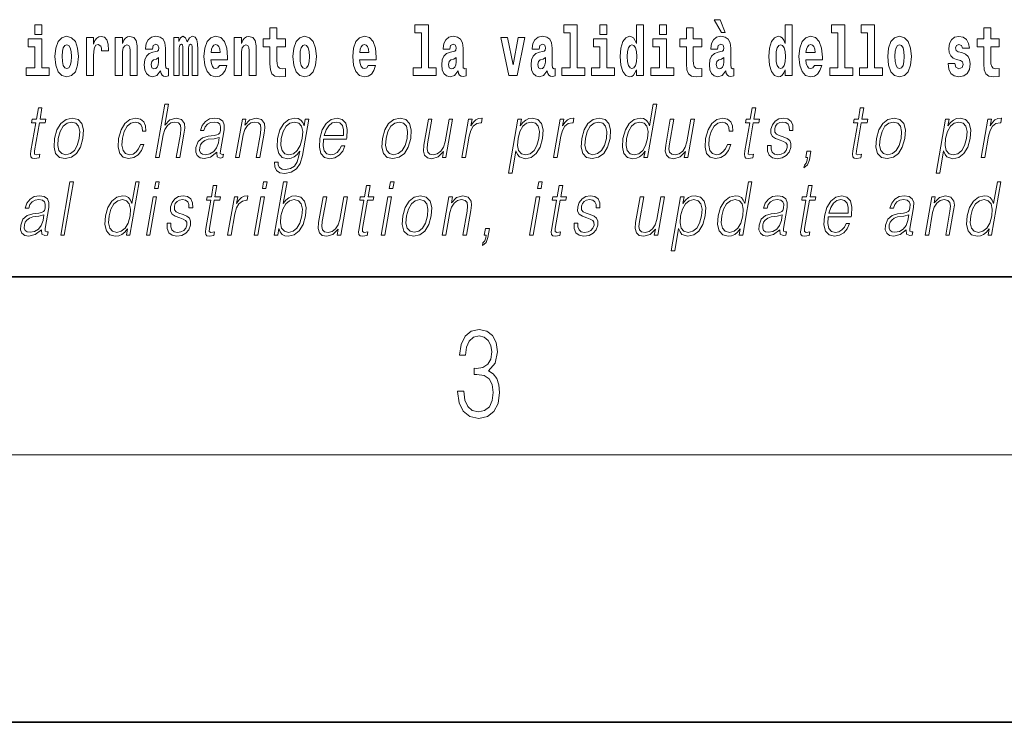
# Model space of a CAD drawing. Extents: x 0 to 210, y 0 to 297.
# Drawn here: x 122 to 144, y 0 to 16 of the extents above; entities that cross this region are included whole.
import ezdxf

# ---------------------------------------------------------------- set-up
doc = ezdxf.new("R2010")
doc.units = 0

msp = doc.modelspace()

# ---------------------------------------------------------------- linework, layer by layer
at = {"color": 7, "lineweight": 35}
for p, q in [((20, 10), (200, 10)), ((20, 10), (200, 10)), ((0, 0), (210, 0))]:
    msp.add_line(p, q, dxfattribs=at)
at = {"color": 7, "lineweight": 13}
msp.add_line((204, 6), (16, 6), dxfattribs=at)
for points in [[(137.919, 15.771), (137.779, 15.771), (137.949, 15.484), (138.026, 15.484)], [(122.525, 15.655), (122.525, 15.439), (122.681, 15.439), (122.681, 15.655)], [(128.153, 15.339), (127.963, 15.339), (127.963, 15.588), (127.807, 15.588), (127.807, 15.339), (127.658, 15.339), (127.658, 15.162), (127.807, 15.162), (127.807, 14.783), (127.817, 14.647), (127.853, 14.555), (127.92, 14.504), (128.027, 14.487), (128.153, 14.495), (128.153, 14.675), (128.08, 14.669), (128.02, 14.682), (127.985, 14.72), (127.968, 14.782), (127.963, 14.864), (127.963, 15.162), (128.153, 15.162)], [(131.063, 15.477), (131.208, 15.477), (131.208, 14.693), (131.025, 14.693), (131.025, 14.517), (131.542, 14.517), (131.542, 14.693), (131.364, 14.693), (131.364, 15.655), (131.063, 15.655)], [(134.403, 15.477), (134.547, 15.477), (134.547, 14.693), (134.364, 14.693), (134.364, 14.517), (134.881, 14.517), (134.881, 14.693), (134.704, 14.693), (134.704, 15.655), (134.403, 15.655)], [(135.215, 15.655), (135.215, 15.439), (135.372, 15.439), (135.372, 15.655)], [(136.036, 14.648), (136.036, 14.517), (136.195, 14.517), (136.195, 15.655), (136.036, 15.655), (136.036, 15.238), (136.004, 15.309), (135.969, 15.36), (135.929, 15.389), (135.882, 15.398), (135.798, 15.366), (135.731, 15.278), (135.688, 15.135), (135.672, 14.943), (135.688, 14.75), (135.731, 14.606), (135.798, 14.517), (135.882, 14.487), (135.93, 14.496), (135.97, 14.525), (136.004, 14.575)], [(136.551, 15.655), (136.551, 15.439), (136.708, 15.439), (136.708, 15.655)], [(137.504, 15.339), (137.314, 15.339), (137.314, 15.588), (137.158, 15.588), (137.158, 15.339), (137.009, 15.339), (137.009, 15.162), (137.158, 15.162), (137.158, 14.783), (137.168, 14.647), (137.203, 14.555), (137.271, 14.504), (137.378, 14.487), (137.504, 14.495), (137.504, 14.675), (137.431, 14.669), (137.371, 14.682), (137.336, 14.72), (137.319, 14.782), (137.314, 14.864), (137.314, 15.162), (137.504, 15.162)], [(139.376, 14.648), (139.376, 14.517), (139.535, 14.517), (139.535, 15.655), (139.376, 15.655), (139.376, 15.238), (139.344, 15.309), (139.308, 15.36), (139.268, 15.389), (139.222, 15.398), (139.137, 15.366), (139.071, 15.278), (139.028, 15.135), (139.012, 14.943), (139.028, 14.75), (139.071, 14.606), (139.137, 14.517), (139.222, 14.487), (139.269, 14.496), (139.309, 14.525), (139.344, 14.575)], [(140.414, 15.477), (140.559, 15.477), (140.559, 14.693), (140.376, 14.693), (140.376, 14.517), (140.893, 14.517), (140.893, 14.693), (140.715, 14.693), (140.715, 15.655), (140.414, 15.655)], [(141.082, 15.477), (141.227, 15.477), (141.227, 14.693), (141.043, 14.693), (141.043, 14.517), (141.561, 14.517), (141.561, 14.693), (141.383, 14.693), (141.383, 15.655), (141.082, 15.655)], [(144.183, 15.339), (143.994, 15.339), (143.994, 15.588), (143.837, 15.588), (143.837, 15.339), (143.689, 15.339), (143.689, 15.162), (143.837, 15.162), (143.837, 14.783), (143.847, 14.647), (143.883, 14.555), (143.95, 14.504), (144.057, 14.487), (144.183, 14.495), (144.183, 14.675), (144.11, 14.669), (144.05, 14.682), (144.015, 14.72), (143.998, 14.782), (143.994, 14.864), (143.994, 15.162), (144.183, 15.162)], [(122.852, 14.693), (122.681, 14.693), (122.681, 15.339), (122.38, 15.339), (122.38, 15.162), (122.525, 15.162), (122.525, 14.693), (122.335, 14.693), (122.335, 14.517), (122.852, 14.517)], [(122.98, 14.942), (122.997, 14.747), (123.049, 14.604), (123.133, 14.517), (123.244, 14.487), (123.353, 14.517), (123.437, 14.604), (123.489, 14.747), (123.508, 14.942), (123.489, 15.135), (123.437, 15.279), (123.352, 15.366), (123.242, 15.398), (123.133, 15.366), (123.049, 15.279), (122.997, 15.135)], [(123.687, 15.368), (123.687, 14.517), (123.847, 14.517), (123.847, 14.95), (123.851, 15.064), (123.867, 15.146), (123.898, 15.197), (123.949, 15.214), (124.006, 15.178), (124.021, 15.135), (124.027, 15.076), (124.027, 15.072), (124.181, 15.072), (124.181, 15.086), (124.171, 15.222), (124.142, 15.319), (124.092, 15.376), (124.02, 15.397), (123.963, 15.385), (123.916, 15.354), (123.877, 15.3), (123.847, 15.224), (123.847, 15.368)], [(124.334, 15.368), (124.334, 14.517), (124.493, 14.517), (124.493, 14.94), (124.497, 15.056), (124.514, 15.138), (124.546, 15.187), (124.596, 15.205), (124.637, 15.189), (124.659, 15.148), (124.667, 15.08), (124.669, 14.991), (124.669, 14.517), (124.828, 14.517), (124.828, 15.034), (124.822, 15.186), (124.8, 15.3), (124.749, 15.371), (124.658, 15.397), (124.605, 15.387), (124.561, 15.358), (124.524, 15.309), (124.493, 15.238), (124.493, 15.368)], [(125.166, 15.111), (125.184, 15.194), (125.241, 15.222), (125.293, 15.2), (125.311, 15.137), (125.304, 15.087), (125.282, 15.064), (125.242, 15.054), (125.18, 15.045), (125.095, 15.013), (125.034, 14.954), (124.998, 14.87), (124.986, 14.761), (124.998, 14.647), (125.034, 14.56), (125.093, 14.507), (125.173, 14.487), (125.268, 14.52), (125.352, 14.62), (125.364, 14.563), (125.387, 14.525), (125.42, 14.506), (125.468, 14.498), (125.531, 14.511), (125.531, 14.675), (125.505, 14.671), (125.469, 14.691), (125.463, 14.756), (125.463, 15.133), (125.449, 15.249), (125.409, 15.332), (125.339, 15.381), (125.241, 15.398), (125.145, 15.378), (125.074, 15.322), (125.029, 15.235), (125.014, 15.124), (125.014, 15.111)], [(126.06, 15.148), (126.06, 14.517), (126.186, 14.517), (126.186, 15.105), (126.18, 15.229), (126.163, 15.32), (126.126, 15.378), (126.065, 15.398), (126.002, 15.366), (125.95, 15.274), (125.914, 15.365), (125.853, 15.398), (125.798, 15.366), (125.759, 15.278), (125.759, 15.368), (125.645, 15.368), (125.645, 14.517), (125.77, 14.517), (125.77, 15.141), (125.782, 15.198), (125.818, 15.219), (125.844, 15.203), (125.853, 15.159), (125.853, 14.517), (125.977, 14.517), (125.977, 15.141), (125.99, 15.198), (126.025, 15.219), (126.051, 15.203), (126.06, 15.159)], [(126.673, 14.745), (126.64, 14.691), (126.592, 14.672), (126.55, 14.685), (126.517, 14.723), (126.492, 14.786), (126.481, 14.873), (126.853, 14.873), (126.854, 14.931), (126.836, 15.132), (126.784, 15.279), (126.701, 15.368), (126.588, 15.398), (126.48, 15.366), (126.397, 15.278), (126.344, 15.133), (126.326, 14.943), (126.344, 14.75), (126.397, 14.606), (126.478, 14.517), (126.584, 14.487), (126.673, 14.503), (126.744, 14.549), (126.798, 14.628), (126.84, 14.745)], [(127.006, 15.368), (127.006, 14.517), (127.165, 14.517), (127.165, 14.94), (127.169, 15.056), (127.186, 15.138), (127.218, 15.187), (127.268, 15.205), (127.309, 15.189), (127.331, 15.148), (127.339, 15.08), (127.341, 14.991), (127.341, 14.517), (127.5, 14.517), (127.5, 15.034), (127.494, 15.186), (127.472, 15.3), (127.421, 15.371), (127.33, 15.397), (127.277, 15.387), (127.232, 15.358), (127.196, 15.309), (127.165, 15.238), (127.165, 15.368)], [(128.323, 14.942), (128.341, 14.747), (128.393, 14.604), (128.476, 14.517), (128.587, 14.487), (128.697, 14.517), (128.78, 14.604), (128.832, 14.747), (128.851, 14.942), (128.832, 15.135), (128.78, 15.279), (128.696, 15.366), (128.586, 15.398), (128.476, 15.366), (128.393, 15.279), (128.341, 15.135)], [(130.013, 14.745), (129.979, 14.691), (129.932, 14.672), (129.89, 14.685), (129.856, 14.723), (129.832, 14.786), (129.821, 14.873), (130.192, 14.873), (130.194, 14.931), (130.176, 15.132), (130.124, 15.279), (130.04, 15.368), (129.927, 15.398), (129.82, 15.366), (129.736, 15.278), (129.683, 15.133), (129.665, 14.943), (129.683, 14.75), (129.736, 14.606), (129.817, 14.517), (129.924, 14.487), (130.013, 14.503), (130.084, 14.549), (130.138, 14.628), (130.179, 14.745)], [(131.846, 15.111), (131.863, 15.194), (131.92, 15.222), (131.972, 15.2), (131.99, 15.137), (131.983, 15.087), (131.961, 15.064), (131.921, 15.054), (131.859, 15.045), (131.775, 15.013), (131.714, 14.954), (131.677, 14.87), (131.665, 14.761), (131.677, 14.647), (131.714, 14.56), (131.772, 14.507), (131.852, 14.487), (131.948, 14.52), (132.031, 14.62), (132.043, 14.563), (132.066, 14.525), (132.1, 14.506), (132.147, 14.498), (132.211, 14.511), (132.211, 14.675), (132.184, 14.671), (132.149, 14.691), (132.142, 14.756), (132.142, 15.133), (132.129, 15.249), (132.089, 15.332), (132.019, 15.381), (131.92, 15.398), (131.825, 15.378), (131.754, 15.322), (131.708, 15.235), (131.694, 15.124), (131.694, 15.111)], [(132.993, 15.368), (133.172, 14.517), (133.355, 14.517), (133.531, 15.368), (133.383, 15.368), (133.265, 14.756), (133.142, 15.368)], [(133.849, 15.111), (133.867, 15.194), (133.924, 15.222), (133.976, 15.2), (133.994, 15.137), (133.987, 15.087), (133.965, 15.064), (133.925, 15.054), (133.863, 15.045), (133.778, 15.013), (133.717, 14.954), (133.681, 14.87), (133.669, 14.761), (133.681, 14.647), (133.717, 14.56), (133.776, 14.507), (133.856, 14.487), (133.952, 14.52), (134.035, 14.62), (134.047, 14.563), (134.07, 14.525), (134.104, 14.506), (134.151, 14.498), (134.214, 14.511), (134.214, 14.675), (134.188, 14.671), (134.152, 14.691), (134.146, 14.756), (134.146, 15.133), (134.132, 15.249), (134.092, 15.332), (134.023, 15.381), (133.924, 15.398), (133.828, 15.378), (133.757, 15.322), (133.712, 15.235), (133.697, 15.124), (133.697, 15.111)], [(135.543, 14.693), (135.372, 14.693), (135.372, 15.339), (135.071, 15.339), (135.071, 15.162), (135.215, 15.162), (135.215, 14.693), (135.026, 14.693), (135.026, 14.517), (135.543, 14.517)], [(136.878, 14.693), (136.708, 14.693), (136.708, 15.339), (136.407, 15.339), (136.407, 15.162), (136.551, 15.162), (136.551, 14.693), (136.361, 14.693), (136.361, 14.517), (136.878, 14.517)], [(137.857, 15.111), (137.875, 15.194), (137.931, 15.222), (137.983, 15.2), (138.001, 15.137), (137.995, 15.087), (137.972, 15.064), (137.932, 15.054), (137.87, 15.045), (137.786, 15.013), (137.725, 14.954), (137.688, 14.87), (137.676, 14.761), (137.688, 14.647), (137.725, 14.56), (137.784, 14.507), (137.864, 14.487), (137.959, 14.52), (138.042, 14.62), (138.054, 14.563), (138.078, 14.525), (138.111, 14.506), (138.159, 14.498), (138.222, 14.511), (138.222, 14.675), (138.195, 14.671), (138.16, 14.691), (138.153, 14.756), (138.153, 15.133), (138.14, 15.249), (138.1, 15.332), (138.03, 15.381), (137.931, 15.398), (137.836, 15.378), (137.765, 15.322), (137.719, 15.235), (137.705, 15.124), (137.705, 15.111)], [(140.032, 14.745), (139.998, 14.691), (139.951, 14.672), (139.908, 14.685), (139.875, 14.723), (139.851, 14.786), (139.84, 14.873), (140.211, 14.873), (140.212, 14.931), (140.195, 15.132), (140.143, 15.279), (140.059, 15.368), (139.946, 15.398), (139.839, 15.366), (139.755, 15.278), (139.702, 15.133), (139.684, 14.943), (139.702, 14.75), (139.755, 14.606), (139.836, 14.517), (139.943, 14.487), (140.032, 14.503), (140.103, 14.549), (140.157, 14.628), (140.198, 14.745)], [(141.681, 14.942), (141.699, 14.747), (141.751, 14.604), (141.835, 14.517), (141.946, 14.487), (142.055, 14.517), (142.139, 14.604), (142.191, 14.747), (142.21, 14.942), (142.191, 15.135), (142.139, 15.279), (142.054, 15.366), (141.944, 15.398), (141.835, 15.366), (141.751, 15.279), (141.699, 15.135)], [(143.315, 14.854), (143.358, 14.824), (143.373, 14.767), (143.349, 14.698), (143.278, 14.671), (143.21, 14.702), (143.184, 14.791), (143.033, 14.791), (143.048, 14.661), (143.096, 14.564), (143.173, 14.507), (143.277, 14.487), (143.385, 14.507), (143.463, 14.564), (143.512, 14.656), (143.529, 14.78), (143.517, 14.875), (143.483, 14.948), (143.427, 15), (143.347, 15.032), (143.26, 15.053), (143.219, 15.08), (143.204, 15.137), (143.223, 15.192), (143.275, 15.216), (143.336, 15.19), (143.36, 15.129), (143.512, 15.129), (143.512, 15.132), (143.495, 15.24), (143.449, 15.324), (143.375, 15.378), (143.277, 15.397), (143.179, 15.378), (143.108, 15.322), (143.064, 15.236), (143.049, 15.125), (143.061, 15.034), (143.094, 14.961), (143.147, 14.908), (143.22, 14.878)], [(123.244, 15.209), (123.288, 15.192), (123.321, 15.141), (123.341, 15.057), (123.349, 14.943), (123.341, 14.828), (123.321, 14.744), (123.288, 14.693), (123.244, 14.677), (123.198, 14.693), (123.165, 14.745), (123.145, 14.831), (123.138, 14.95), (123.145, 15.061), (123.166, 15.141), (123.199, 15.192)], [(126.691, 15.037), (126.484, 15.037), (126.493, 15.11), (126.517, 15.165), (126.549, 15.2), (126.588, 15.213), (126.629, 15.2), (126.661, 15.167), (126.681, 15.111)], [(128.587, 15.209), (128.631, 15.192), (128.665, 15.141), (128.685, 15.057), (128.692, 14.943), (128.685, 14.828), (128.665, 14.744), (128.631, 14.693), (128.587, 14.677), (128.542, 14.693), (128.508, 14.745), (128.488, 14.831), (128.482, 14.95), (128.488, 15.061), (128.509, 15.141), (128.543, 15.192)], [(130.031, 15.037), (129.824, 15.037), (129.833, 15.11), (129.856, 15.165), (129.888, 15.2), (129.927, 15.213), (129.968, 15.2), (130.001, 15.167), (130.021, 15.111)], [(135.935, 15.208), (135.981, 15.19), (136.014, 15.141), (136.036, 15.057), (136.044, 14.943), (136.036, 14.828), (136.014, 14.744), (135.98, 14.693), (135.935, 14.677), (135.892, 14.693), (135.859, 14.744), (135.838, 14.828), (135.831, 14.943), (135.838, 15.057), (135.859, 15.14), (135.892, 15.19)], [(139.275, 15.208), (139.32, 15.19), (139.354, 15.141), (139.376, 15.057), (139.384, 14.943), (139.376, 14.828), (139.354, 14.744), (139.319, 14.693), (139.275, 14.677), (139.232, 14.693), (139.198, 14.744), (139.177, 14.828), (139.171, 14.943), (139.177, 15.057), (139.198, 15.14), (139.232, 15.19)], [(140.049, 15.037), (139.843, 15.037), (139.852, 15.11), (139.875, 15.165), (139.907, 15.2), (139.946, 15.213), (139.987, 15.2), (140.019, 15.167), (140.039, 15.111)], [(141.946, 15.209), (141.99, 15.192), (142.023, 15.141), (142.043, 15.057), (142.051, 14.943), (142.043, 14.828), (142.023, 14.744), (141.99, 14.693), (141.946, 14.677), (141.9, 14.693), (141.867, 14.745), (141.847, 14.831), (141.84, 14.95), (141.847, 15.061), (141.868, 15.141), (141.901, 15.192)], [(125.308, 14.821), (125.3, 14.756), (125.276, 14.707), (125.242, 14.675), (125.201, 14.666), (125.155, 14.693), (125.139, 14.763), (125.152, 14.831), (125.192, 14.867), (125.26, 14.886), (125.308, 14.919)], [(131.988, 14.821), (131.979, 14.756), (131.956, 14.707), (131.921, 14.675), (131.88, 14.666), (131.835, 14.693), (131.818, 14.763), (131.831, 14.831), (131.871, 14.867), (131.939, 14.886), (131.988, 14.919)], [(133.991, 14.821), (133.983, 14.756), (133.959, 14.707), (133.925, 14.675), (133.884, 14.666), (133.838, 14.693), (133.822, 14.763), (133.835, 14.831), (133.875, 14.867), (133.943, 14.886), (133.991, 14.919)], [(137.999, 14.821), (137.99, 14.756), (137.967, 14.707), (137.932, 14.675), (137.891, 14.666), (137.846, 14.693), (137.829, 14.763), (137.843, 14.831), (137.883, 14.867), (137.95, 14.886), (137.999, 14.919)], [(122.688, 13.789), (122.608, 13.789), (122.565, 13.54), (122.47, 13.54), (122.456, 13.458), (122.551, 13.458), (122.441, 12.827), (122.431, 12.749), (122.438, 12.694), (122.466, 12.664), (122.52, 12.652), (122.622, 12.671), (122.636, 12.751), (122.556, 12.734), (122.517, 12.756), (122.521, 12.827), (122.631, 13.458), (122.759, 13.458), (122.773, 13.54), (122.645, 13.54)], [(125.239, 12.674), (125.319, 12.674), (125.407, 13.185), (125.443, 13.305), (125.503, 13.395), (125.579, 13.452), (125.671, 13.473), (125.755, 13.455), (125.798, 13.405), (125.809, 13.32), (125.795, 13.2), (125.703, 12.674), (125.783, 12.674), (125.875, 13.201), (125.895, 13.338), (125.888, 13.44), (125.821, 13.528), (125.703, 13.562), (125.562, 13.522), (125.446, 13.405), (125.527, 13.874), (125.447, 13.874)], [(136.494, 13.874), (136.414, 13.874), (136.33, 13.39), (136.298, 13.463), (136.254, 13.518), (136.195, 13.55), (136.12, 13.562), (135.988, 13.53), (135.875, 13.442), (135.788, 13.298), (135.733, 13.106), (135.721, 12.913), (135.757, 12.771), (135.837, 12.681), (135.957, 12.65), (136.035, 12.662), (136.106, 12.692), (136.171, 12.746), (136.231, 12.821), (136.205, 12.674), (136.285, 12.674)], [(138.717, 13.789), (138.637, 13.789), (138.594, 13.54), (138.499, 13.54), (138.485, 13.458), (138.58, 13.458), (138.47, 12.827), (138.461, 12.749), (138.467, 12.694), (138.495, 12.664), (138.549, 12.652), (138.651, 12.671), (138.665, 12.751), (138.585, 12.734), (138.546, 12.756), (138.55, 12.827), (138.66, 13.458), (138.788, 13.458), (138.802, 13.54), (138.674, 13.54)], [(141.144, 13.789), (141.064, 13.789), (141.02, 13.54), (140.926, 13.54), (140.911, 13.458), (141.006, 13.458), (140.897, 12.827), (140.887, 12.749), (140.894, 12.694), (140.922, 12.664), (140.976, 12.652), (141.078, 12.671), (141.092, 12.751), (141.011, 12.734), (140.972, 12.756), (140.977, 12.827), (141.086, 13.458), (141.215, 13.458), (141.229, 13.54), (141.101, 13.54)], [(122.971, 13.106), (122.958, 12.913), (122.995, 12.769), (123.08, 12.681), (123.21, 12.652), (123.35, 12.682), (123.465, 12.769), (123.552, 12.913), (123.608, 13.106), (123.619, 13.3), (123.582, 13.442), (123.497, 13.53), (123.368, 13.562), (123.228, 13.53), (123.112, 13.442), (123.025, 13.298)], [(124.898, 12.973), (124.857, 12.874), (124.8, 12.801), (124.732, 12.756), (124.656, 12.741), (124.567, 12.764), (124.509, 12.836), (124.482, 12.951), (124.493, 13.109), (124.536, 13.263), (124.603, 13.378), (124.686, 13.448), (124.782, 13.473), (124.852, 13.458), (124.905, 13.417), (124.934, 13.35), (124.942, 13.265), (125.02, 13.265), (125.015, 13.385), (124.975, 13.478), (124.901, 13.54), (124.798, 13.562), (124.664, 13.53), (124.551, 13.44), (124.464, 13.295), (124.409, 13.101), (124.397, 12.911), (124.433, 12.771), (124.514, 12.682), (124.634, 12.652), (124.75, 12.674), (124.849, 12.737), (124.925, 12.837), (124.978, 12.973)], [(126.614, 12.799), (126.612, 12.786), (126.62, 12.696), (126.69, 12.666), (126.748, 12.674), (126.762, 12.749), (126.732, 12.747), (126.692, 12.766), (126.696, 12.827), (126.778, 13.3), (126.78, 13.412), (126.747, 13.495), (126.675, 13.543), (126.57, 13.562), (126.452, 13.542), (126.357, 13.485), (126.286, 13.397), (126.246, 13.281), (126.325, 13.281), (126.354, 13.365), (126.404, 13.425), (126.47, 13.46), (126.555, 13.473), (126.633, 13.462), (126.68, 13.427), (126.699, 13.368), (126.694, 13.285), (126.68, 13.233), (126.655, 13.205), (126.615, 13.188), (126.553, 13.173), (126.419, 13.158), (126.294, 13.119), (126.197, 13.033), (126.146, 12.903), (126.143, 12.799), (126.176, 12.721), (126.239, 12.671), (126.332, 12.652), (126.474, 12.687)], [(127.037, 12.674), (127.117, 12.674), (127.205, 13.185), (127.241, 13.305), (127.3, 13.397), (127.376, 13.453), (127.467, 13.473), (127.549, 13.457), (127.594, 13.408), (127.606, 13.328), (127.594, 13.215), (127.5, 12.674), (127.58, 12.674), (127.676, 13.226), (127.693, 13.346), (127.685, 13.44), (127.618, 13.528), (127.498, 13.562), (127.357, 13.522), (127.24, 13.402), (127.264, 13.54), (127.187, 13.54)], [(128.681, 13.54), (128.601, 13.54), (128.575, 13.39), (128.542, 13.465), (128.497, 13.518), (128.437, 13.55), (128.364, 13.562), (128.232, 13.53), (128.12, 13.44), (128.032, 13.296), (127.978, 13.106), (127.966, 12.913), (128.003, 12.771), (128.083, 12.681), (128.206, 12.65), (128.281, 12.662), (128.352, 12.692), (128.416, 12.746), (128.476, 12.822), (128.458, 12.716), (128.418, 12.582), (128.355, 12.485), (128.266, 12.427), (128.154, 12.407), (128.078, 12.418), (128.023, 12.452), (127.994, 12.504), (127.989, 12.572), (127.907, 12.572), (127.913, 12.469), (127.955, 12.388), (128.031, 12.337), (128.14, 12.318), (128.286, 12.345), (128.402, 12.42), (128.487, 12.545), (128.538, 12.719)], [(129.009, 13.088), (129.526, 13.088), (129.532, 13.121), (129.543, 13.308), (129.51, 13.447), (129.431, 13.532), (129.313, 13.562), (129.18, 13.53), (129.069, 13.442), (128.983, 13.296), (128.929, 13.103), (128.916, 12.911), (128.951, 12.769), (129.031, 12.681), (129.152, 12.65), (129.266, 12.672), (129.362, 12.729), (129.44, 12.821), (129.491, 12.941), (129.411, 12.941), (129.372, 12.856), (129.317, 12.792), (129.25, 12.752), (129.173, 12.739), (129.085, 12.761), (129.026, 12.829), (128.999, 12.936), (129.008, 13.083)], [(130.331, 13.106), (130.318, 12.913), (130.355, 12.769), (130.44, 12.681), (130.57, 12.652), (130.71, 12.682), (130.825, 12.769), (130.912, 12.913), (130.968, 13.106), (130.979, 13.3), (130.942, 13.442), (130.857, 13.53), (130.728, 13.562), (130.588, 13.53), (130.472, 13.442), (130.385, 13.298)], [(131.908, 13.54), (131.828, 13.54), (131.739, 13.028), (131.702, 12.906), (131.644, 12.816), (131.565, 12.757), (131.474, 12.739), (131.396, 12.752), (131.351, 12.797), (131.336, 12.872), (131.347, 12.981), (131.444, 13.54), (131.364, 13.54), (131.262, 12.958), (131.252, 12.822), (131.28, 12.727), (131.343, 12.671), (131.444, 12.65), (131.586, 12.689), (131.705, 12.812), (131.681, 12.674), (131.758, 12.674)], [(132.118, 12.674), (132.198, 12.674), (132.282, 13.155), (132.318, 13.286), (132.373, 13.382), (132.449, 13.438), (132.544, 13.458), (132.555, 13.458), (132.573, 13.562), (132.563, 13.562), (132.491, 13.55), (132.427, 13.52), (132.369, 13.465), (132.32, 13.388), (132.346, 13.54), (132.269, 13.54)], [(133.164, 12.325), (133.244, 12.325), (133.331, 12.824), (133.363, 12.747), (133.407, 12.692), (133.54, 12.65), (133.673, 12.681), (133.786, 12.769), (133.874, 12.913), (133.93, 13.106), (133.94, 13.298), (133.904, 13.442), (133.823, 13.53), (133.702, 13.562), (133.621, 13.55), (133.55, 13.518), (133.486, 13.462), (133.428, 13.385), (133.455, 13.54), (133.375, 13.54)], [(134.176, 12.674), (134.256, 12.674), (134.34, 13.155), (134.376, 13.286), (134.431, 13.382), (134.507, 13.438), (134.602, 13.458), (134.613, 13.458), (134.631, 13.562), (134.622, 13.562), (134.549, 13.55), (134.485, 13.52), (134.427, 13.465), (134.378, 13.388), (134.404, 13.54), (134.327, 13.54)], [(134.807, 13.106), (134.793, 12.913), (134.831, 12.769), (134.916, 12.681), (135.046, 12.652), (135.186, 12.682), (135.301, 12.769), (135.387, 12.913), (135.443, 13.106), (135.454, 13.3), (135.418, 13.442), (135.333, 13.53), (135.203, 13.562), (135.063, 13.53), (134.948, 13.442), (134.86, 13.298)], [(137.339, 13.54), (137.259, 13.54), (137.17, 13.028), (137.133, 12.906), (137.075, 12.816), (136.997, 12.757), (136.905, 12.739), (136.828, 12.752), (136.782, 12.797), (136.767, 12.872), (136.778, 12.981), (136.875, 13.54), (136.795, 13.54), (136.694, 12.958), (136.683, 12.822), (136.711, 12.727), (136.775, 12.671), (136.875, 12.65), (137.017, 12.689), (137.136, 12.812), (137.112, 12.674), (137.189, 12.674)], [(138.078, 12.973), (138.037, 12.874), (137.98, 12.801), (137.912, 12.756), (137.836, 12.741), (137.747, 12.764), (137.688, 12.836), (137.662, 12.951), (137.673, 13.109), (137.716, 13.263), (137.782, 13.378), (137.865, 13.448), (137.962, 13.473), (138.031, 13.458), (138.084, 13.417), (138.114, 13.35), (138.122, 13.265), (138.199, 13.265), (138.195, 13.385), (138.155, 13.478), (138.08, 13.54), (137.977, 13.562), (137.844, 13.53), (137.73, 13.44), (137.644, 13.295), (137.589, 13.101), (137.577, 12.911), (137.613, 12.771), (137.694, 12.682), (137.814, 12.652), (137.93, 12.674), (138.029, 12.737), (138.105, 12.837), (138.158, 12.973)], [(138.978, 12.944), (138.977, 12.822), (139.015, 12.729), (139.089, 12.672), (139.196, 12.65), (139.309, 12.671), (139.401, 12.721), (139.468, 12.799), (139.504, 12.899), (139.506, 12.989), (139.48, 13.056), (139.423, 13.104), (139.335, 13.143), (139.244, 13.171), (139.179, 13.201), (139.143, 13.248), (139.141, 13.325), (139.161, 13.383), (139.2, 13.432), (139.254, 13.462), (139.322, 13.473), (139.393, 13.46), (139.441, 13.423), (139.467, 13.365), (139.47, 13.286), (139.552, 13.286), (139.548, 13.402), (139.511, 13.488), (139.439, 13.542), (139.339, 13.562), (139.236, 13.542), (139.153, 13.492), (139.09, 13.412), (139.056, 13.311), (139.054, 13.215), (139.091, 13.15), (139.16, 13.101), (139.263, 13.063), (139.338, 13.036), (139.392, 13.008), (139.421, 12.966), (139.421, 12.901), (139.397, 12.834), (139.352, 12.784), (139.289, 12.751), (139.208, 12.739), (139.136, 12.754), (139.085, 12.796), (139.059, 12.861), (139.06, 12.944)], [(141.427, 13.106), (141.413, 12.913), (141.451, 12.769), (141.536, 12.681), (141.666, 12.652), (141.806, 12.682), (141.921, 12.769), (142.007, 12.913), (142.064, 13.106), (142.075, 13.3), (142.038, 13.442), (141.953, 13.53), (141.824, 13.562), (141.683, 13.53), (141.568, 13.442), (141.48, 13.298)], [(142.767, 12.325), (142.848, 12.325), (142.934, 12.824), (142.966, 12.747), (143.01, 12.692), (143.143, 12.65), (143.276, 12.681), (143.389, 12.769), (143.477, 12.913), (143.533, 13.106), (143.544, 13.298), (143.507, 13.442), (143.427, 13.53), (143.305, 13.562), (143.224, 13.55), (143.154, 13.518), (143.089, 13.462), (143.032, 13.385), (143.059, 13.54), (142.978, 13.54)], [(143.78, 12.674), (143.86, 12.674), (143.943, 13.155), (143.98, 13.286), (144.035, 13.382), (144.11, 13.438), (144.206, 13.458), (144.216, 13.458), (144.234, 13.562), (144.225, 13.562), (144.152, 13.55), (144.088, 13.52), (144.031, 13.465), (143.981, 13.388), (144.008, 13.54), (143.93, 13.54)], [(123.054, 13.106), (123.097, 13.263), (123.163, 13.378), (123.25, 13.448), (123.353, 13.473), (123.447, 13.448), (123.51, 13.378), (123.535, 13.263), (123.525, 13.106), (123.48, 12.948), (123.415, 12.834), (123.328, 12.764), (123.226, 12.741), (123.131, 12.764), (123.068, 12.834), (123.041, 12.948)], [(128.061, 13.106), (128.104, 13.263), (128.169, 13.378), (128.256, 13.448), (128.361, 13.473), (128.454, 13.448), (128.517, 13.378), (128.542, 13.263), (128.532, 13.106), (128.487, 12.948), (128.42, 12.832), (128.335, 12.762), (128.233, 12.739), (128.14, 12.762), (128.078, 12.834), (128.05, 12.949)], [(129.024, 13.17), (129.066, 13.296), (129.128, 13.392), (129.206, 13.452), (129.297, 13.473), (129.377, 13.452), (129.434, 13.393), (129.459, 13.296), (129.457, 13.17)], [(130.414, 13.106), (130.457, 13.263), (130.523, 13.378), (130.61, 13.448), (130.713, 13.473), (130.807, 13.448), (130.87, 13.378), (130.895, 13.263), (130.885, 13.106), (130.84, 12.948), (130.775, 12.834), (130.688, 12.764), (130.585, 12.741), (130.491, 12.764), (130.428, 12.834), (130.401, 12.948)], [(133.377, 13.106), (133.419, 13.263), (133.484, 13.378), (133.57, 13.448), (133.674, 13.473), (133.769, 13.448), (133.832, 13.378), (133.857, 13.263), (133.847, 13.106), (133.802, 12.948), (133.737, 12.832), (133.65, 12.762), (133.547, 12.739), (133.452, 12.762), (133.391, 12.834), (133.365, 12.949)], [(134.889, 13.106), (134.933, 13.263), (134.998, 13.378), (135.085, 13.448), (135.188, 13.473), (135.283, 13.448), (135.345, 13.378), (135.371, 13.263), (135.361, 13.106), (135.316, 12.948), (135.251, 12.834), (135.164, 12.764), (135.061, 12.741), (134.966, 12.764), (134.904, 12.834), (134.876, 12.948)], [(135.816, 13.106), (135.858, 13.263), (135.924, 13.378), (136.011, 13.448), (136.116, 13.473), (136.21, 13.448), (136.272, 13.378), (136.298, 13.263), (136.287, 13.106), (136.243, 12.948), (136.178, 12.832), (136.091, 12.762), (135.988, 12.739), (135.892, 12.762), (135.831, 12.834), (135.805, 12.949)], [(141.51, 13.106), (141.553, 13.263), (141.618, 13.378), (141.705, 13.448), (141.808, 13.473), (141.903, 13.448), (141.965, 13.378), (141.991, 13.263), (141.981, 13.106), (141.936, 12.948), (141.871, 12.834), (141.784, 12.764), (141.681, 12.741), (141.586, 12.764), (141.524, 12.834), (141.497, 12.948)], [(142.98, 13.106), (143.022, 13.263), (143.088, 13.378), (143.173, 13.448), (143.278, 13.473), (143.372, 13.448), (143.435, 13.378), (143.46, 13.263), (143.45, 13.106), (143.406, 12.948), (143.34, 12.832), (143.253, 12.762), (143.15, 12.739), (143.056, 12.762), (142.995, 12.834), (142.968, 12.949)], [(126.667, 13.129), (126.648, 13.008), (126.609, 12.894), (126.545, 12.811), (126.459, 12.757), (126.357, 12.741), (126.293, 12.752), (126.25, 12.784), (126.228, 12.836), (126.229, 12.904), (126.249, 12.964), (126.287, 13.016), (126.342, 13.056), (126.416, 13.088), (126.555, 13.099)], [(139.799, 12.442), (139.879, 12.51), (139.919, 12.622), (139.954, 12.822), (139.866, 12.822), (139.84, 12.674), (139.881, 12.674), (139.871, 12.615), (139.851, 12.552), (139.81, 12.505)], [(123.108, 10.932), (123.188, 10.932), (123.397, 12.132), (123.317, 12.132)], [(124.872, 12.132), (124.792, 12.132), (124.707, 11.648), (124.676, 11.722), (124.632, 11.777), (124.572, 11.808), (124.498, 11.82), (124.366, 11.788), (124.253, 11.7), (124.165, 11.556), (124.111, 11.365), (124.099, 11.171), (124.135, 11.029), (124.214, 10.939), (124.335, 10.909), (124.413, 10.921), (124.484, 10.951), (124.549, 11.004), (124.609, 11.079), (124.583, 10.932), (124.663, 10.932)], [(125.215, 11.982), (125.295, 11.982), (125.321, 12.132), (125.241, 12.132)], [(126.615, 12.047), (126.534, 12.047), (126.491, 11.798), (126.396, 11.798), (126.382, 11.717), (126.477, 11.717), (126.368, 11.086), (126.358, 11.007), (126.364, 10.952), (126.393, 10.922), (126.447, 10.911), (126.549, 10.929), (126.562, 11.009), (126.482, 10.992), (126.443, 11.014), (126.448, 11.086), (126.557, 11.717), (126.685, 11.717), (126.7, 11.798), (126.571, 11.798)], [(127.638, 11.982), (127.718, 11.982), (127.744, 12.132), (127.664, 12.132)], [(127.902, 10.932), (127.982, 10.932), (128.008, 11.082), (128.037, 11.007), (128.082, 10.952), (128.142, 10.921), (128.216, 10.909), (128.349, 10.939), (128.464, 11.029), (128.551, 11.171), (128.608, 11.365), (128.618, 11.556), (128.582, 11.7), (128.5, 11.788), (128.38, 11.82), (128.3, 11.808), (128.228, 11.775), (128.163, 11.72), (128.106, 11.645), (128.191, 12.132), (128.111, 12.132)], [(130.054, 12.047), (129.974, 12.047), (129.931, 11.798), (129.836, 11.798), (129.822, 11.717), (129.917, 11.717), (129.807, 11.086), (129.797, 11.007), (129.804, 10.952), (129.832, 10.922), (129.886, 10.911), (129.988, 10.929), (130.002, 11.009), (129.922, 10.992), (129.883, 11.014), (129.887, 11.086), (129.997, 11.717), (130.125, 11.717), (130.139, 11.798), (130.011, 11.798)], [(130.487, 11.982), (130.567, 11.982), (130.593, 12.132), (130.513, 12.132)], [(133.816, 11.982), (133.896, 11.982), (133.922, 12.132), (133.842, 12.132)], [(134.38, 12.047), (134.3, 12.047), (134.256, 11.798), (134.162, 11.798), (134.147, 11.717), (134.242, 11.717), (134.133, 11.086), (134.123, 11.007), (134.129, 10.952), (134.158, 10.922), (134.212, 10.911), (134.314, 10.929), (134.328, 11.009), (134.247, 10.992), (134.208, 11.014), (134.213, 11.086), (134.322, 11.717), (134.45, 11.717), (134.465, 11.798), (134.336, 11.798)], [(138.631, 12.132), (138.551, 12.132), (138.467, 11.648), (138.436, 11.722), (138.392, 11.777), (138.332, 11.808), (138.258, 11.82), (138.125, 11.788), (138.013, 11.7), (137.925, 11.556), (137.87, 11.365), (137.858, 11.171), (137.895, 11.029), (137.974, 10.939), (138.094, 10.909), (138.172, 10.921), (138.243, 10.951), (138.308, 11.004), (138.368, 11.079), (138.343, 10.932), (138.423, 10.932)], [(139.979, 12.047), (139.899, 12.047), (139.856, 11.798), (139.761, 11.798), (139.747, 11.717), (139.842, 11.717), (139.732, 11.086), (139.722, 11.007), (139.729, 10.952), (139.757, 10.922), (139.811, 10.911), (139.913, 10.929), (139.927, 11.009), (139.847, 10.992), (139.808, 11.014), (139.812, 11.086), (139.922, 11.717), (140.05, 11.717), (140.064, 11.798), (139.936, 11.798)], [(144.221, 12.132), (144.141, 12.132), (144.057, 11.648), (144.026, 11.722), (143.982, 11.777), (143.922, 11.808), (143.848, 11.82), (143.715, 11.788), (143.603, 11.7), (143.515, 11.556), (143.46, 11.365), (143.448, 11.171), (143.485, 11.029), (143.564, 10.939), (143.684, 10.909), (143.762, 10.921), (143.833, 10.951), (143.898, 11.004), (143.958, 11.079), (143.933, 10.932), (144.013, 10.932)], [(122.678, 11.057), (122.675, 11.044), (122.684, 10.954), (122.753, 10.924), (122.812, 10.932), (122.825, 11.007), (122.795, 11.006), (122.756, 11.024), (122.76, 11.086), (122.842, 11.558), (122.844, 11.67), (122.811, 11.753), (122.739, 11.802), (122.634, 11.82), (122.516, 11.8), (122.42, 11.743), (122.35, 11.655), (122.31, 11.54), (122.389, 11.54), (122.418, 11.623), (122.467, 11.683), (122.533, 11.718), (122.618, 11.732), (122.697, 11.72), (122.744, 11.685), (122.763, 11.627), (122.758, 11.543), (122.744, 11.491), (122.719, 11.463), (122.678, 11.446), (122.617, 11.431), (122.482, 11.416), (122.358, 11.378), (122.26, 11.291), (122.21, 11.161), (122.206, 11.057), (122.239, 10.979), (122.303, 10.929), (122.396, 10.911), (122.538, 10.946)], [(124.194, 11.365), (124.236, 11.521), (124.302, 11.637), (124.389, 11.707), (124.494, 11.732), (124.588, 11.707), (124.649, 11.637), (124.676, 11.521), (124.665, 11.365), (124.621, 11.206), (124.556, 11.091), (124.469, 11.021), (124.366, 10.997), (124.27, 11.021), (124.209, 11.092), (124.182, 11.208)], [(125.033, 10.932), (125.113, 10.932), (125.263, 11.798), (125.183, 11.798)], [(125.497, 11.203), (125.496, 11.081), (125.535, 10.987), (125.609, 10.931), (125.716, 10.909), (125.829, 10.929), (125.921, 10.979), (125.988, 11.057), (126.024, 11.158), (126.026, 11.248), (126, 11.314), (125.943, 11.363), (125.855, 11.401), (125.764, 11.43), (125.698, 11.46), (125.662, 11.506), (125.661, 11.583), (125.681, 11.642), (125.72, 11.69), (125.774, 11.72), (125.842, 11.732), (125.913, 11.718), (125.961, 11.682), (125.987, 11.623), (125.989, 11.545), (126.072, 11.545), (126.068, 11.66), (126.031, 11.747), (125.959, 11.8), (125.858, 11.82), (125.756, 11.8), (125.673, 11.75), (125.609, 11.67), (125.576, 11.57), (125.574, 11.473), (125.611, 11.408), (125.68, 11.36), (125.782, 11.321), (125.858, 11.294), (125.912, 11.266), (125.941, 11.224), (125.941, 11.159), (125.916, 11.092), (125.872, 11.042), (125.808, 11.009), (125.728, 10.997), (125.655, 11.012), (125.605, 11.054), (125.579, 11.119), (125.58, 11.203)], [(126.857, 10.932), (126.937, 10.932), (127.021, 11.413), (127.057, 11.545), (127.112, 11.64), (127.188, 11.697), (127.283, 11.717), (127.294, 11.717), (127.312, 11.82), (127.303, 11.82), (127.23, 11.808), (127.166, 11.778), (127.108, 11.723), (127.059, 11.647), (127.085, 11.798), (127.008, 11.798)], [(127.455, 10.932), (127.535, 10.932), (127.686, 11.798), (127.606, 11.798)], [(128.053, 11.365), (128.095, 11.521), (128.162, 11.637), (128.248, 11.707), (128.352, 11.732), (128.447, 11.707), (128.508, 11.637), (128.535, 11.521), (128.525, 11.365), (128.481, 11.206), (128.414, 11.091), (128.328, 11.021), (128.225, 10.997), (128.13, 11.021), (128.068, 11.092), (128.041, 11.208)], [(129.545, 11.798), (129.465, 11.798), (129.376, 11.286), (129.339, 11.164), (129.281, 11.074), (129.202, 11.016), (129.111, 10.997), (129.033, 11.011), (128.988, 11.056), (128.973, 11.131), (128.983, 11.239), (129.081, 11.798), (129, 11.798), (128.899, 11.216), (128.889, 11.081), (128.917, 10.986), (128.98, 10.929), (129.081, 10.909), (129.222, 10.947), (129.341, 11.071), (129.317, 10.932), (129.395, 10.932)], [(130.305, 10.932), (130.385, 10.932), (130.535, 11.798), (130.455, 11.798)], [(130.792, 11.365), (130.779, 11.171), (130.816, 11.027), (130.901, 10.939), (131.031, 10.911), (131.171, 10.941), (131.286, 11.027), (131.373, 11.171), (131.429, 11.365), (131.44, 11.558), (131.403, 11.7), (131.318, 11.788), (131.189, 11.82), (131.049, 11.788), (130.933, 11.7), (130.846, 11.556)], [(130.875, 11.365), (130.918, 11.521), (130.984, 11.637), (131.071, 11.707), (131.174, 11.732), (131.268, 11.707), (131.331, 11.637), (131.356, 11.521), (131.346, 11.365), (131.301, 11.206), (131.236, 11.092), (131.149, 11.022), (131.047, 10.999), (130.952, 11.022), (130.889, 11.092), (130.862, 11.206)], [(131.677, 10.932), (131.757, 10.932), (131.846, 11.443), (131.881, 11.563), (131.94, 11.655), (132.017, 11.712), (132.107, 11.732), (132.189, 11.715), (132.234, 11.667), (132.246, 11.586), (132.234, 11.473), (132.14, 10.932), (132.22, 10.932), (132.316, 11.485), (132.333, 11.605), (132.325, 11.698), (132.258, 11.787), (132.138, 11.82), (131.998, 11.78), (131.881, 11.66), (131.905, 11.798), (131.827, 11.798)], [(133.634, 10.932), (133.714, 10.932), (133.864, 11.798), (133.784, 11.798)], [(134.64, 11.203), (134.639, 11.081), (134.677, 10.987), (134.752, 10.931), (134.859, 10.909), (134.972, 10.929), (135.063, 10.979), (135.13, 11.057), (135.166, 11.158), (135.169, 11.248), (135.143, 11.314), (135.086, 11.363), (134.998, 11.401), (134.906, 11.43), (134.841, 11.46), (134.805, 11.506), (134.804, 11.583), (134.823, 11.642), (134.862, 11.69), (134.917, 11.72), (134.984, 11.732), (135.055, 11.718), (135.104, 11.682), (135.13, 11.623), (135.132, 11.545), (135.215, 11.545), (135.211, 11.66), (135.174, 11.747), (135.102, 11.8), (135.001, 11.82), (134.899, 11.8), (134.815, 11.75), (134.752, 11.67), (134.718, 11.57), (134.716, 11.473), (134.753, 11.408), (134.822, 11.36), (134.925, 11.321), (135, 11.294), (135.054, 11.266), (135.083, 11.224), (135.084, 11.159), (135.059, 11.092), (135.014, 11.042), (134.951, 11.009), (134.87, 10.997), (134.798, 11.012), (134.748, 11.054), (134.722, 11.119), (134.723, 11.203)], [(136.664, 11.798), (136.584, 11.798), (136.495, 11.286), (136.458, 11.164), (136.4, 11.074), (136.321, 11.016), (136.23, 10.997), (136.152, 11.011), (136.107, 11.056), (136.092, 11.131), (136.103, 11.239), (136.2, 11.798), (136.12, 11.798), (136.018, 11.216), (136.008, 11.081), (136.036, 10.986), (136.099, 10.929), (136.2, 10.909), (136.342, 10.947), (136.461, 11.071), (136.436, 10.932), (136.514, 10.932)], [(136.816, 10.583), (136.896, 10.583), (136.983, 11.082), (137.015, 11.006), (137.059, 10.951), (137.192, 10.909), (137.325, 10.939), (137.438, 11.027), (137.526, 11.171), (137.582, 11.365), (137.593, 11.556), (137.556, 11.7), (137.475, 11.788), (137.354, 11.82), (137.273, 11.808), (137.202, 11.777), (137.138, 11.72), (137.08, 11.643), (137.107, 11.798), (137.027, 11.798)], [(137.029, 11.365), (137.071, 11.521), (137.137, 11.637), (137.222, 11.707), (137.327, 11.732), (137.421, 11.707), (137.484, 11.637), (137.509, 11.521), (137.499, 11.365), (137.454, 11.206), (137.389, 11.091), (137.302, 11.021), (137.199, 10.997), (137.104, 11.021), (137.043, 11.092), (137.017, 11.208)], [(137.953, 11.365), (137.995, 11.521), (138.062, 11.637), (138.149, 11.707), (138.253, 11.732), (138.348, 11.707), (138.409, 11.637), (138.436, 11.521), (138.424, 11.365), (138.381, 11.206), (138.315, 11.091), (138.228, 11.021), (138.126, 10.997), (138.029, 11.021), (137.969, 11.092), (137.942, 11.208)], [(139.257, 11.057), (139.255, 11.044), (139.263, 10.954), (139.333, 10.924), (139.392, 10.932), (139.405, 11.007), (139.375, 11.006), (139.336, 11.024), (139.34, 11.086), (139.422, 11.558), (139.424, 11.67), (139.39, 11.753), (139.318, 11.802), (139.214, 11.82), (139.095, 11.8), (139, 11.743), (138.93, 11.655), (138.89, 11.54), (138.969, 11.54), (138.998, 11.623), (139.047, 11.683), (139.113, 11.718), (139.198, 11.732), (139.276, 11.72), (139.324, 11.685), (139.343, 11.627), (139.338, 11.543), (139.323, 11.491), (139.298, 11.463), (139.258, 11.446), (139.197, 11.431), (139.062, 11.416), (138.938, 11.378), (138.84, 11.291), (138.789, 11.161), (138.786, 11.057), (138.819, 10.979), (138.883, 10.929), (138.975, 10.911), (139.118, 10.946)], [(140.342, 11.346), (140.858, 11.346), (140.864, 11.38), (140.875, 11.566), (140.842, 11.705), (140.763, 11.79), (140.646, 11.82), (140.512, 11.788), (140.402, 11.7), (140.315, 11.555), (140.262, 11.361), (140.248, 11.169), (140.284, 11.027), (140.363, 10.939), (140.485, 10.909), (140.598, 10.931), (140.695, 10.987), (140.772, 11.079), (140.824, 11.199), (140.743, 11.199), (140.705, 11.114), (140.65, 11.051), (140.583, 11.011), (140.505, 10.997), (140.417, 11.019), (140.358, 11.087), (140.331, 11.194), (140.341, 11.341)], [(140.356, 11.428), (140.398, 11.555), (140.46, 11.65), (140.538, 11.71), (140.629, 11.732), (140.709, 11.71), (140.766, 11.652), (140.792, 11.555), (140.79, 11.428)], [(142.096, 11.057), (142.094, 11.044), (142.102, 10.954), (142.172, 10.924), (142.231, 10.932), (142.244, 11.007), (142.214, 11.006), (142.175, 11.024), (142.179, 11.086), (142.261, 11.558), (142.263, 11.67), (142.229, 11.753), (142.157, 11.802), (142.052, 11.82), (141.934, 11.8), (141.839, 11.743), (141.769, 11.655), (141.729, 11.54), (141.807, 11.54), (141.837, 11.623), (141.886, 11.683), (141.952, 11.718), (142.037, 11.732), (142.115, 11.72), (142.163, 11.685), (142.182, 11.627), (142.177, 11.543), (142.162, 11.491), (142.137, 11.463), (142.097, 11.446), (142.036, 11.431), (141.901, 11.416), (141.777, 11.378), (141.679, 11.291), (141.628, 11.161), (141.625, 11.057), (141.658, 10.979), (141.721, 10.929), (141.814, 10.911), (141.957, 10.946)], [(142.519, 10.932), (142.599, 10.932), (142.688, 11.443), (142.723, 11.563), (142.782, 11.655), (142.859, 11.712), (142.949, 11.732), (143.031, 11.715), (143.076, 11.667), (143.088, 11.586), (143.076, 11.473), (142.982, 10.932), (143.062, 10.932), (143.158, 11.485), (143.175, 11.605), (143.167, 11.698), (143.1, 11.787), (142.98, 11.82), (142.84, 11.78), (142.723, 11.66), (142.747, 11.798), (142.669, 11.798)], [(143.543, 11.365), (143.585, 11.521), (143.652, 11.637), (143.739, 11.707), (143.843, 11.732), (143.938, 11.707), (143.999, 11.637), (144.026, 11.521), (144.014, 11.365), (143.971, 11.206), (143.905, 11.091), (143.818, 11.021), (143.716, 10.997), (143.62, 11.021), (143.559, 11.092), (143.532, 11.208)], [(122.731, 11.388), (122.711, 11.266), (122.673, 11.153), (122.609, 11.069), (122.522, 11.016), (122.42, 10.999), (122.357, 11.011), (122.313, 11.042), (122.291, 11.094), (122.293, 11.163), (122.312, 11.223), (122.351, 11.274), (122.406, 11.314), (122.479, 11.346), (122.619, 11.358)], [(139.311, 11.388), (139.291, 11.266), (139.252, 11.153), (139.189, 11.069), (139.102, 11.016), (139, 10.999), (138.937, 11.011), (138.893, 11.042), (138.871, 11.094), (138.872, 11.163), (138.892, 11.223), (138.93, 11.274), (138.986, 11.314), (139.059, 11.346), (139.199, 11.358)], [(142.15, 11.388), (142.13, 11.266), (142.091, 11.153), (142.028, 11.069), (141.941, 11.016), (141.839, 10.999), (141.776, 11.011), (141.732, 11.042), (141.71, 11.094), (141.711, 11.163), (141.731, 11.223), (141.769, 11.274), (141.824, 11.314), (141.898, 11.346), (142.038, 11.358)], [(132.58, 10.7), (132.66, 10.769), (132.7, 10.881), (132.735, 11.081), (132.646, 11.081), (132.621, 10.932), (132.662, 10.932), (132.652, 10.874), (132.632, 10.81), (132.591, 10.764)], [(132.021, 7.431), (132.021, 7.426), (132.053, 7.17), (132.147, 6.981), (132.295, 6.861), (132.495, 6.819), (132.689, 6.861), (132.837, 6.975), (132.931, 7.159), (132.964, 7.401), (132.948, 7.573), (132.9, 7.715), (132.822, 7.821), (132.716, 7.89), (132.866, 8.06), (132.918, 8.316), (132.889, 8.522), (132.808, 8.68), (132.676, 8.783), (132.505, 8.819), (132.326, 8.778), (132.19, 8.666), (132.103, 8.483), (132.067, 8.241), (132.197, 8.241), (132.22, 8.422), (132.28, 8.558), (132.374, 8.641), (132.503, 8.672), (132.618, 8.644), (132.708, 8.572), (132.766, 8.458), (132.787, 8.316), (132.764, 8.152), (132.699, 8.038), (132.591, 7.965), (132.445, 7.943), (132.393, 7.946), (132.393, 7.804), (132.455, 7.807), (132.616, 7.782), (132.731, 7.707), (132.8, 7.581), (132.822, 7.406), (132.8, 7.22), (132.735, 7.081), (132.628, 6.995), (132.487, 6.967), (132.351, 6.997), (132.249, 7.089), (132.184, 7.234), (132.163, 7.431)]]:
    msp.add_lwpolyline(points, close=True, dxfattribs=at)

doc.saveas('drawing.dxf')
